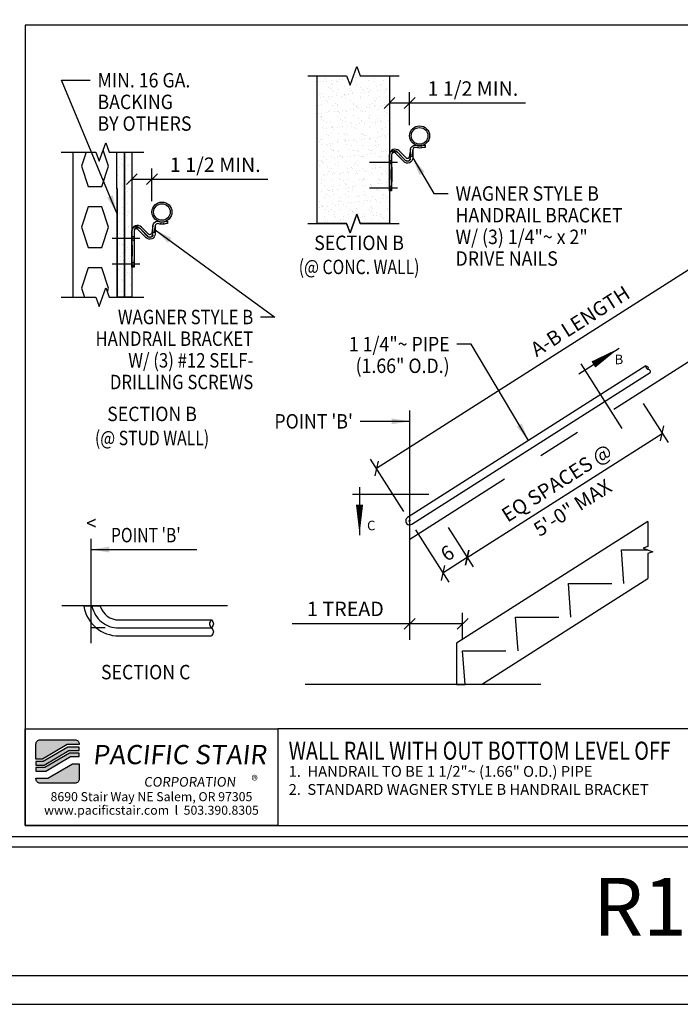
# Model space of a CAD drawing. Extents: x -1957 to -1381, y 1083 to 1449.
# Drawn here: x -1811 to -1719, y 1083 to 1220 of the extents above; entities that cross this region are included whole.
import ezdxf
from ezdxf.enums import TextEntityAlignment as Align

# ---------------------------------------------------------------- set-up
doc = ezdxf.new("R2010")
doc.units = 0
doc.header["$LTSCALE"] = 48
doc.header["$MEASUREMENT"] = 0
doc.header["$PDMODE"] = 3
doc.linetypes.add('CENTER2', pattern=[1.125, 0.75, -0.125, 0.125, -0.125])
doc.linetypes.add('HIDDEN2', pattern=[0.1875, 0.125, -0.0625])
doc.layers.get('DEFPOINTS').update_dxf_attribs({"linetype": 'CONTINUOUS'})
for name, color, linetype in [('BORDER', 4, 'CONTINUOUS'), ('CENTER', 5, 'CENTER2'), ('DIM', 1, 'CONTINUOUS'), ('HATCH', 2, 'CONTINUOUS'), ('HIDDEN', 3, 'HIDDEN2'), ('SOLID', 7, 'CONTINUOUS'), ('TEXT', 2, 'CONTINUOUS')]:
    doc.layers.add(name, color=color, linetype=linetype)
doc.layers.add('NO PLOT', color=78, linetype='CONTINUOUS', plot=False)
doc.styles.add('PLAIN', font='calibri.ttf')
doc.styles.add('TT', font='archstyl.shx')
doc.dimstyles.new('2_3 FRACTIONAL', dxfattribs={"dimscale": 16, "dimtxt": 0.125, "dimasz": 0.09375, "dimexe": 0.09375, "dimexo": 0.09375, "dimgap": 0.0625, "dimtad": 1, "dimdec": 4, "dimlfac": 1.5, "dimzin": 3, "dimdsep": 46, "dimlunit": 5, "dimtxsty": 'TT', "dimblk": 'OBLIQUE', "dimcen": 0.09, "dimadec": 0, "dimazin": 0, "dimtfac": 1, "dimtdec": 4, "dimtofl": 0, "dimtmove": 0, "dimatfit": 3, "dimfxl": 0.1175, "dimfrac": 2, "dimtolj": 1, "dimtzin": 0, "dimarcsym": 0})
doc.dimstyles.new('2_3 STANDARD', dxfattribs={"dimscale": 16, "dimtxt": 0.125, "dimasz": 0.09375, "dimexe": 0.09375, "dimexo": 0.09375, "dimgap": 0.0625, "dimtad": 1, "dimdec": 4, "dimlfac": 1.5, "dimzin": 3, "dimdsep": 46, "dimlunit": 4, "dimtxsty": 'TT', "dimblk": 'OBLIQUE', "dimcen": 0.09, "dimadec": 0, "dimazin": 0, "dimtfac": 1, "dimtdec": 4, "dimtofl": 0, "dimtmove": 0, "dimatfit": 3, "dimfxl": 0.1175, "dimfrac": 2, "dimtolj": 1, "dimtzin": 0, "dimarcsym": 0})
doc.dimstyles.new('5_3 STANDARD', dxfattribs={"dimscale": 16, "dimtxt": 0.125, "dimasz": 0.09375, "dimexe": 0.09375, "dimexo": 0.09375, "dimgap": 0.0625, "dimtad": 1, "dimdec": 4, "dimlfac": 0.6, "dimzin": 3, "dimdsep": 46, "dimlunit": 4, "dimtxsty": 'TT', "dimblk": 'OBLIQUE', "dimcen": 0.09, "dimadec": 0, "dimazin": 0, "dimtfac": 1, "dimtdec": 4, "dimtofl": 0, "dimtmove": 0, "dimatfit": 3, "dimfxl": 0.1175, "dimfrac": 2, "dimtolj": 1, "dimtzin": 0, "dimarcsym": 0})
doc.dimstyles.new('ARROWS', dxfattribs={"dimscale": 16, "dimtxt": 0.125, "dimasz": 0.15625, "dimexe": 0.09375, "dimexo": 0.09375, "dimgap": 0.09, "dimtad": 1, "dimdec": 4, "dimzin": 3, "dimdsep": 46, "dimlunit": 4, "dimtxsty": 'TT', "dimblk": 'OBLIQUE', "dimcen": 0.09, "dimadec": 0, "dimazin": 0, "dimtfac": 1, "dimtdec": 4, "dimtofl": 0, "dimtmove": 0, "dimatfit": 3, "dimfxl": 1, "dimfrac": 2, "dimtolj": 1, "dimtzin": 0, "dimarcsym": 0})

# ---------------------------------------------------------------- blocks, each defined once
blk = doc.blocks.new('detail_frame')
at = {"layer": 'NO PLOT'}
blk.add_lwpolyline([(-212.438, 74.917), (-212.438, 19.5), (-142.375, 19.5), (-142.375, 74.917)], close=True, dxfattribs=at)
blk = doc.blocks.new('_Oblique')
at = {"layer": 'DIM', "color": 0, "lineweight": -2}
blk.add_line((-0.5, -0.5), (0.5, 0.5), dxfattribs=at)
blk = doc.blocks.new('*D58')
at = {"layer": 'DEFPOINTS', "color": 0, "transparency": 16777216}
for p in [(-1751.97, 1150.68), (-1756.51, 1150.37), (-1751.91, 1143.13)]:
    blk.add_point(p, dxfattribs=at)
at = {"layer": 'DIM', "color": 0, "lineweight": -2, "transparency": 16777216}
for p, q in [((-1751.16, 1149.42), (-1747.73, 1144.01)), ((-1755.71, 1149.1), (-1751.1, 1141.87)), ((-1748.53, 1145.28), (-1751.91, 1143.13))]:
    blk.add_line(p, q, dxfattribs=at)
at = {"layer": 'DIM', "color": 0, "lineweight": -2, "transparency": 16777216, "xscale": 1.5, "yscale": 1.5, "zscale": 1.5}
for p, rotation in [((-1748.53, 1145.28), 32.47119229084849), ((-1751.91, 1143.13), 212.4711922908485)]:
    blk.add_blockref('_Oblique', p, dxfattribs=dict(at, rotation=rotation))
at = {"layer": 'DIM', "color": 0, "transparency": 16777216, "insert": (-1751.29, 1145.89), "char_height": 2, "attachment_point": 5, "rotation": 32.4712, "style": 'TT'}
blk.add_mtext('\\A1;6', dxfattribs=at)
blk = doc.blocks.new('*D59')
at = {"layer": 'DEFPOINTS', "color": 0, "transparency": 16777216}
for p in [(-1724.97, 1167.86), (-1721.53, 1162.46), (-1751.97, 1150.68)]:
    blk.add_point(p, dxfattribs=at)
at = {"layer": 'DIM', "color": 0, "lineweight": -2, "transparency": 16777216}
for p, q in [((-1724.16, 1166.6), (-1720.73, 1161.19)), ((-1748.53, 1145.28), (-1721.53, 1162.46)), ((-1751.16, 1149.42), (-1747.73, 1144.01))]:
    blk.add_line(p, q, dxfattribs=at)
at = {"layer": 'DIM', "color": 0, "lineweight": -2, "transparency": 16777216, "xscale": 1.5, "yscale": 1.5, "zscale": 1.5}
for p, rotation in [((-1721.53, 1162.46), 32.47119229084849), ((-1748.53, 1145.28), 212.4711922908485)]:
    blk.add_blockref('_Oblique', p, dxfattribs=dict(at, rotation=rotation))
at = {"layer": 'DIM', "color": 0, "transparency": 16777216, "insert": (-1736.14, 1155.61), "char_height": 2, "attachment_point": 5, "rotation": 32.4712, "style": 'TT'}
blk.add_mtext('\\A1;EQ SPACES @', dxfattribs=at)
blk = doc.blocks.new('*D61')
at = {"layer": 'DEFPOINTS', "color": 0, "transparency": 16777216}
for p in [(-1697.84, 1187.7), (-1761.12, 1157.61), (-1756.51, 1150.37)]:
    blk.add_point(p, dxfattribs=at)
at = {"layer": 'DIM', "color": 0, "lineweight": -2, "transparency": 16777216}
for p, q in [((-1698.65, 1188.97), (-1703.26, 1196.21)), ((-1702.45, 1194.95), (-1761.12, 1157.61)), ((-1757.32, 1151.64), (-1761.93, 1158.88))]:
    blk.add_line(p, q, dxfattribs=at)
at = {"layer": 'DIM', "color": 0, "lineweight": -2, "transparency": 16777216, "xscale": 1.5, "yscale": 1.5, "zscale": 1.5}
for p, rotation in [((-1702.45, 1194.95), 32.47119229084849), ((-1761.12, 1157.61), 212.4711922908485)]:
    blk.add_blockref('_Oblique', p, dxfattribs=dict(at, rotation=rotation))
at = {"layer": 'DIM', "color": 0, "transparency": 16777216, "insert": (-1732.9, 1178.02), "char_height": 2, "attachment_point": 5, "rotation": 32.4712, "style": 'TT'}
blk.add_mtext('\\A1;A-B LENGTH', dxfattribs=at)
blk = doc.blocks.new('*D65')
at = {"layer": 'DEFPOINTS', "color": 0, "transparency": 16777216}
for p in [(-1756.51, 1136.11), (-1756.51, 1136.11), (-1749.18, 1132.37)]:
    blk.add_point(p, dxfattribs=at)
at = {"layer": 'DIM', "color": 0, "lineweight": -2, "transparency": 16777216}
for p, q in [((-1749.18, 1133.87), (-1749.18, 1137.61)), ((-1756.51, 1136.11), (-1772.81, 1136.11)), ((-1749.18, 1136.11), (-1756.51, 1136.11))]:
    blk.add_line(p, q, dxfattribs=at)
at = {"layer": 'DIM', "color": 0, "lineweight": -2, "transparency": 16777216, "xscale": 1.5, "yscale": 1.5, "zscale": 1.5, "rotation": 180}
blk.add_blockref('_Oblique', (-1756.51, 1136.11), dxfattribs=at)
at = {"layer": 'DIM', "color": 0, "lineweight": -2, "transparency": 16777216, "xscale": 1.5, "yscale": 1.5, "zscale": 1.5}
blk.add_blockref('_Oblique', (-1749.18, 1136.11), dxfattribs=at)
at = {"layer": 'DIM', "color": 0, "transparency": 16777216, "insert": (-1765.41, 1138.17), "char_height": 2, "attachment_point": 5, "style": 'TT'}
blk.add_mtext('\\A1;1 TREAD', dxfattribs=at)
blk = doc.blocks.new('wall rail bracket_section')
at = {"layer": 'CENTER'}
for p, q in [((0.273, 2.375), (-0.092, 2.375)), ((0.273, 0.245), (-0.092, 0.245))]:
    blk.add_line(p, q, dxfattribs=at)
at = {"layer": 'HIDDEN', "ltscale": 0.05}
for p, q in [((0.176, 2.504), (0, 2.504)), ((0.176, 2.246), (0, 2.246)), ((0.176, 0.374), (0, 0.374)), ((0.176, 0.116), (0, 0.116))]:
    blk.add_line(p, q, dxfattribs=at)
at = {"layer": 'HIDDEN', "ltscale": 0.1}
blk.add_lwpolyline([(1.928, 3.435), (1.834, 2.844, -0.670895), (1.245, 2.603), (0.659, 3.197, 0.670895), (0.178, 3)], format="xyb", dxfattribs=at)
at = {"layer": 'HIDDEN', "ltscale": 0.05}
blk.add_lwpolyline([(0, 0.688, 0.364176), (0.012, 0.697, 0.025307), (0.035, 0.889, 0.010621), (0.046, 1.09, 0.007529), (0.05, 1.375, 0.007529), (0.046, 1.66, 0.010621), (0.035, 1.861, 0.025307), (0.012, 2.053, 0.364176), (0, 2.062, 0.364176)], format="xyb", dxfattribs=at)
at = {"layer": 'SOLID'}
for p, q in [((2.374, 3.766), (2.374, 3.703)), ((2.374, 3.641), (2.374, 3.578)), ((2.624, 3.766), (2.624, 3.703)), ((2.624, 3.641), (2.624, 3.578)), ((2.842, 3.81), (2.967, 3.81))]:
    blk.add_line(p, q, dxfattribs=at)
blk.add_lwpolyline([(2.967, 3.81), (2.967, 3.623), (2.842, 3.623, -0.177277), (2.155, 3.623, 0.372563), (1.928, 3.435), (1.928, 2.75, -0.670522), (1.179, 2.443), (0.498, 3.132, 0.670522), (0.178, 3), (0.178, 0), (0, 0), (0, 3, -0.679573), (0.632, 3.263), (1.312, 2.574, 0.670522), (1.74, 2.75), (1.74, 3.435, -0.392738), (2.155, 3.81, 0.177277), (2.842, 3.81)], format="xyb", close=True, dxfattribs=at)
for points in [[(1.74, 3.435), (1.646, 2.844, -0.693399), (1.372, 2.741), (0.793, 3.329, 0.677991), (0, 3)], [(0.178, 0.562, 0.371646), (0.189, 0.572, 0.02151), (0.213, 0.8, 0.008994), (0.223, 1.039, 0.006371), (0.228, 1.375, 0.006371), (0.223, 1.711, 0.008994), (0.213, 1.95, 0.02151), (0.189, 2.178, 0.371646), (0.178, 2.188, 0.371646)]]:
    blk.add_lwpolyline(points, format="xyb", dxfattribs=at)
blk = doc.blocks.new('*D56')
at = {"layer": 'DEFPOINTS', "color": 0, "transparency": 16777216}
for p in [(-1794.99, 1197.67), (-1792.21, 1197.67), (-1792.21, 1193.12)]:
    blk.add_point(p, dxfattribs=at)
at = {"layer": 'DIM', "color": 0, "lineweight": -2, "transparency": 16777216}
for p, q in [((-1792.21, 1194.62), (-1792.21, 1199.17)), ((-1794.99, 1197.67), (-1792.21, 1197.67)), ((-1792.21, 1197.67), (-1776.17, 1197.67))]:
    blk.add_line(p, q, dxfattribs=at)
at = {"layer": 'DIM', "color": 0, "lineweight": -2, "transparency": 16777216, "xscale": 1.5, "yscale": 1.5, "zscale": 1.5, "rotation": 180}
blk.add_blockref('_Oblique', (-1794.99, 1197.67), dxfattribs=at)
at = {"layer": 'DIM', "color": 0, "lineweight": -2, "transparency": 16777216, "xscale": 1.5, "yscale": 1.5, "zscale": 1.5}
blk.add_blockref('_Oblique', (-1792.21, 1197.67), dxfattribs=at)
at = {"layer": 'DIM', "color": 0, "transparency": 16777216, "insert": (-1783.44, 1199.67), "char_height": 2, "attachment_point": 5, "style": 'TT'}
blk.add_mtext('\\A1;1 1/2 MIN.', dxfattribs=at)
blk = doc.blocks.new('*D57')
at = {"layer": 'DEFPOINTS', "color": 0, "transparency": 16777216}
for p in [(-1759.3, 1208.22), (-1756.52, 1208.22), (-1756.52, 1203.67)]:
    blk.add_point(p, dxfattribs=at)
at = {"layer": 'DIM', "color": 0, "lineweight": -2, "transparency": 16777216}
for p, q in [((-1756.52, 1205.17), (-1756.52, 1209.72)), ((-1759.3, 1208.22), (-1756.52, 1208.22)), ((-1756.52, 1208.22), (-1740.49, 1208.22))]:
    blk.add_line(p, q, dxfattribs=at)
at = {"layer": 'DIM', "color": 0, "lineweight": -2, "transparency": 16777216, "xscale": 1.5, "yscale": 1.5, "zscale": 1.5, "rotation": 180}
blk.add_blockref('_Oblique', (-1759.3, 1208.22), dxfattribs=at)
at = {"layer": 'DIM', "color": 0, "lineweight": -2, "transparency": 16777216, "xscale": 1.5, "yscale": 1.5, "zscale": 1.5}
blk.add_blockref('_Oblique', (-1756.52, 1208.22), dxfattribs=at)
at = {"layer": 'DIM', "color": 0, "transparency": 16777216, "insert": (-1747.76, 1210.22), "char_height": 2, "attachment_point": 5, "style": 'TT'}
blk.add_mtext('\\A1;1 1/2 MIN.', dxfattribs=at)

msp = doc.modelspace()

# ---------------------------------------------------------------- hatches: boundary and pattern name
at = {"layer": 'HATCH'}
h = msp.add_hatch(dxfattribs=at)
h.set_pattern_fill('AR-SAND', color=256, scale=0.833333, style=0)
h.set_pattern_definition([(37.5, (-1761.3883, 1218.5352), (-0.052494, 1.605686), [0, -1.266667, 0, -1.416667, 0, -1.354167]), (7.5, (-1761.3883, 1218.5352), (1.47481, 2.35179), [0, -0.683333, 0, -1.141667, 0, -0.4375]), (327.5, (-1762.4133, 1218.5352), (2.59512, 0.004716), [0, -0.416667, 0, -1.5, 0, -1.958333]), (317.5, (-1762.4133, 1218.5352), (2.5051, 0.7314), [0, -0.208333, 0, -0.983333, 0, -1.125])])
h.paths.add_polyline_path([(-1759.304948, 1191.535207), (-1763.367448, 1191.535207), (-1763.836198, 1192.823087), (-1764.773698, 1190.247327), (-1765.242448, 1191.535207), (-1769.304948, 1191.535207), (-1769.304948, 1211.97563), (-1765.242448, 1211.97563), (-1764.773698, 1210.68775), (-1763.836198, 1213.26351), (-1763.367448, 1211.97563), (-1759.304948, 1211.97563)])
h = msp.add_hatch(dxfattribs=at)
h.set_pattern_fill('AR-SAND', color=256, scale=0.833333, style=0)
h.set_pattern_definition([(37.5, (-1797.0697, 1201.4328), (-0.052494, 1.60569), [0, -1.26667, 0, -1.41667, 0, -1.35417]), (7.5, (-1797.0697, 1201.4328), (1.47481, 2.35179), [0, -0.68333, 0, -1.14167, 0, -0.4375]), (327.5, (-1798.0947, 1201.4328), (2.59512, 0.00472), [0, -0.41667, 0, -1.5, 0, -1.95833]), (317.5, (-1798.0947, 1201.4328), (2.5051, 0.7314), [0, -0.20833, 0, -0.98333, 0, -1.125])])
h.paths.add_polyline_path([(-1796.969672, 1196.325726), (-1797.069672, 1196.325726), (-1797.069672, 1201.432815), (-1796.028006, 1201.432815), (-1796.028006, 1181.325726), (-1796.969672, 1181.325726)])
h = msp.add_hatch(dxfattribs=at)
h.set_pattern_fill('AR-SAND', color=256, scale=0.833333, style=0)
h.set_pattern_definition([(37.5, (-1797.0697, 1207.9924), (-0.052494, 1.605686), [0, -1.266667, 0, -1.416667, 0, -1.354167]), (7.5, (-1797.0697, 1207.9924), (1.47481, 2.35179), [0, -0.683333, 0, -1.141667, 0, -0.4375]), (327.5, (-1798.0947, 1207.9924), (2.59512, 0.004716), [0, -0.416667, 0, -1.5, 0, -1.958333]), (317.5, (-1798.0947, 1207.9924), (2.5051, 0.7314), [0, -0.208333, 0, -0.983333, 0, -1.125])])
h.paths.add_polyline_path([(-1794.986339, 1181.325726), (-1796.028006, 1181.325726), (-1796.028006, 1201.432815), (-1794.986339, 1201.432815)])
h = msp.add_hatch(color=5, dxfattribs=at)
edge = h.paths.add_edge_path()
edge.add_line((-1802.276345, 1119.461707), (-1802.276345, 1119.378374))
edge.add_line((-1802.276345, 1119.378374), (-1803.946486, 1119.378374))
edge.add_line((-1803.946486, 1119.378374), (-1807.361857, 1117.378374))
edge.add_line((-1807.361857, 1117.378374), (-1808.276239, 1117.378374))
edge.add_line((-1808.276239, 1117.378374), (-1808.276239, 1119.461707))
edge.add_arc((-1807.692906, 1119.461707), 0.583333, 90, 180, ccw=False)
edge.add_line((-1807.692906, 1120.04504), (-1802.859679, 1120.04504))
edge.add_arc((-1802.859679, 1119.461707), 0.583333, 0, 90, ccw=False)
for points in [[(-1803.856069, 1119.04504), (-1807.27144, 1117.04504), (-1808.276239, 1117.04504), (-1808.276239, 1116.54504), (-1807.135815, 1116.54504), (-1803.720443, 1118.54504), (-1802.276345, 1118.54504), (-1802.276345, 1119.04504)], [(-1803.630026, 1118.211707), (-1807.045398, 1116.211707), (-1808.276239, 1116.211707), (-1808.276239, 1115.711707), (-1806.909772, 1115.711707), (-1803.494401, 1117.711707), (-1802.276345, 1117.711707), (-1802.276345, 1118.211707)]]:
    msp.add_hatch(color=5, dxfattribs=at).paths.add_polyline_path(points)
h = msp.add_hatch(color=5, dxfattribs=at)
edge = h.paths.add_edge_path()
edge.add_line((-1808.276239, 1114.628374), (-1808.276239, 1114.711707))
edge.add_line((-1808.276239, 1114.711707), (-1806.606099, 1114.711707))
edge.add_line((-1806.606099, 1114.711707), (-1803.190727, 1116.711707))
edge.add_line((-1803.190727, 1116.711707), (-1802.276345, 1116.711707))
edge.add_line((-1802.276345, 1116.711707), (-1802.276345, 1114.628374))
edge.add_arc((-1802.859679, 1114.628374), 0.583333, -90, 0, ccw=False)
edge.add_line((-1802.859679, 1114.04504), (-1807.692906, 1114.04504))
edge.add_arc((-1807.692906, 1114.628374), 0.583333, 180, 270, ccw=False)

# ---------------------------------------------------------------- linework, layer by layer
at = {"layer": 'BORDER'}
for points in [[(-1952.901239, 1106.67004), (-1384.901239, 1106.67004), (-1384.901239, 1445.17004), (-1952.901239, 1445.17004), (-1952.901239, 1106.67004)], [(-1774.776239, 1121.54504), (-1774.776239, 1108.17004), (-1688.760562, 1108.17004), (-1688.760562, 1121.54504), (-1774.776239, 1121.54504)], [(-1952.901239, 1105.17004), (-1952.901239, 1087.42004), (-1384.901239, 1087.42004), (-1384.901239, 1105.17004), (-1952.901239, 1105.17004)]]:
    msp.add_lwpolyline(points, dxfattribs=at)
for points in [[(-1809.776239, 1219.003374), (-1809.776239, 1108.17004), (-1669.651239, 1108.17004), (-1669.651239, 1219.003374)], [(-1809.776239, 1121.54504), (-1774.776239, 1121.54504), (-1774.776239, 1108.17004), (-1809.776239, 1108.17004)]]:
    msp.add_lwpolyline(points, close=True, dxfattribs=at)
at = {"layer": 'CENTER'}
for p, q in [((-1758.184115, 1199.993541), (-1762.054948, 1199.993541)), ((-1758.184115, 1196.443541), (-1762.054948, 1196.443541)), ((-1793.865506, 1189.450726), (-1797.736339, 1189.450726)), ((-1793.865506, 1185.900726), (-1797.736339, 1185.900726)), ((-1697.843827, 1185.122875), (-1756.510493, 1147.789541))]:
    msp.add_line(p, q, dxfattribs=at)
msp.add_lwpolyline([(-1800.523556, 1138.532859, 0.3513913788), (-1796.781898, 1135.532859), (-1783.976091, 1135.532859)], format="xyb", dxfattribs=at)
at = {"layer": 'DIM'}
for p, q in [((-1756.510493, 1133.869565), (-1756.510493, 1165.639979)), ((-1800.615232, 1133.415781), (-1800.615232, 1147.888017)), ((-1738.338463, 1127.702899), (-1770.972646, 1127.702899))]:
    msp.add_line(p, q, dxfattribs=at)
at = {"layer": 'DIM', "linetype": 'Continuous'}
for points in [[(-1770.638281, 1211.97563), (-1765.242448, 1211.97563), (-1764.773698, 1210.68775), (-1763.836198, 1213.26351), (-1763.367448, 1211.97563), (-1757.971615, 1211.97563)], [(-1804.778006, 1201.432815), (-1799.986339, 1201.432815), (-1799.517589, 1200.144935), (-1798.580089, 1202.720695), (-1798.111339, 1201.432815), (-1793.319672, 1201.432815)], [(-1770.638281, 1191.535207), (-1765.242448, 1191.535207), (-1764.773698, 1190.247327), (-1763.836198, 1192.823087), (-1763.367448, 1191.535207), (-1757.971615, 1191.535207)], [(-1804.778006, 1181.325726), (-1799.986339, 1181.325726), (-1799.517589, 1180.037846), (-1798.580089, 1182.613606), (-1798.111339, 1181.325726), (-1793.319672, 1181.325726)], [(-1723.510494, 1150.283311), (-1723.510494, 1146.832279), (-1724.197363, 1146.582279), (-1722.823624, 1146.082279), (-1723.510494, 1145.832279), (-1723.510494, 1142.381248)]]:
    msp.add_lwpolyline(points, dxfattribs=at)
at = {"layer": 'DIM'}
for points in [[(-1756.666809, 1150.369565), (-1756.510493, 1150.369565), (-1756.378616, 1150.453487)], [(-1798.698565, 1135.532859), (-1800.615232, 1135.532859), (-1800.615232, 1137.449525)]]:
    msp.add_lwpolyline(points, dxfattribs=at)
msp.add_spline([(-1723.807564, 1171.836391), (-1723.775735, 1171.52871), (-1723.510493, 1171.369565), (-1723.245251, 1171.21042), (-1723.213422, 1170.902739)], degree=3, dxfattribs=at)
msp.add_open_spline([(-1723.807565, 1171.836391), (-1723.6997, 1171.795721), (-1723.48397, 1171.71438), (-1723.501652, 1171.484503), (-1723.510494, 1171.369565)], degree=3, knots=[0, 0, 0, 0, 1.391952316, 2.7839028759, 2.7839028759, 2.7839028759, 2.7839028759], dxfattribs=at)
at = {"layer": 'HIDDEN'}
msp.add_lwpolyline([(-1750.010493, 1127.702899), (-1748.843827, 1127.702899), (-1749.17716, 1132.369565), (-1741.510493, 1132.369565), (-1741.843827, 1137.036232), (-1734.17716, 1137.036232), (-1734.510493, 1141.702899), (-1726.843827, 1141.702899), (-1727.17716, 1146.369565), (-1723.612936, 1146.369565)], dxfattribs=at)
at = {"layer": 'NO PLOT'}
msp.add_lwpolyline([(-1956.901239, 1083.42004), (-1380.901239, 1083.42004), (-1380.901239, 1449.17004), (-1956.901239, 1449.17004), (-1956.901239, 1083.42004)], dxfattribs=at)
msp.add_lwpolyline([(-1956.901239, 1083.42004), (-1380.901239, 1083.42004), (-1380.901239, 1449.17004), (-1956.901239, 1449.17004), (-1956.901239, 1083.42004)], dxfattribs=at)
at = {"layer": 'SOLID'}
for p, q in [((-1803.111339, 1181.325726), (-1803.111339, 1201.432815)), ((-1733.0884, 1170.720048), (-1727.509225, 1174.270432)), ((-1727.095066, 1163.157306), (-1732.782812, 1172.095192)), ((-1763.458725, 1155.014349), (-1763.458725, 1148.4013)), ((-1753.860657, 1154.018255), (-1764.454818, 1154.018255)), ((-1804.673889, 1138.639525), (-1781.734677, 1138.639525))]:
    msp.add_line(p, q, dxfattribs=at)
for points in [[(-1759.304948, 1191.535207), (-1763.367448, 1191.535207), (-1763.836198, 1192.823087), (-1764.773698, 1190.247327), (-1765.242448, 1191.535207), (-1769.304948, 1191.535207), (-1769.304948, 1211.97563), (-1765.242448, 1211.97563), (-1764.773698, 1210.68775), (-1763.836198, 1213.26351), (-1763.367448, 1211.97563), (-1759.304948, 1211.97563), (-1759.304948, 1191.535207)], [(-1801.311909, 1201.432815), (-1801.965506, 1199.472025), (-1801.028006, 1196.659525), (-1799.153006, 1196.659525), (-1798.215506, 1199.472025), (-1798.955022, 1201.690574)], [(-1796.969672, 1196.325726), (-1797.069672, 1196.325726), (-1797.069672, 1201.432815), (-1796.028006, 1201.432815), (-1796.028006, 1181.325726), (-1796.969672, 1181.325726), (-1796.969672, 1196.325726)], [(-1794.986339, 1181.325726), (-1796.028006, 1181.325726), (-1796.028006, 1201.432815), (-1794.986339, 1201.432815), (-1794.986339, 1181.325726)], [(-1797.069672, 1181.325726), (-1796.969672, 1181.325726), (-1796.969672, 1196.325726), (-1797.069672, 1196.325726), (-1797.069672, 1181.325726)], [(-1799.153006, 1193.847025), (-1801.028006, 1193.847025), (-1801.965506, 1191.034525), (-1801.028006, 1188.222025), (-1799.153006, 1188.222025), (-1798.215506, 1191.034525), (-1799.153006, 1193.847025), (-1799.153006, 1193.847025)], [(-1798.386903, 1182.082832), (-1798.215506, 1182.597025), (-1799.153006, 1185.409525), (-1799.153006, 1185.409525), (-1801.028006, 1185.409525), (-1801.965506, 1182.597025), (-1801.541739, 1181.325726)], [(-1723.510494, 1150.283311), (-1750.010493, 1133.419675)], [(-1746.576471, 1127.702899), (-1723.510494, 1142.381248)], [(-1750.010493, 1133.419675), (-1750.010493, 1127.702899)]]:
    msp.add_lwpolyline(points, dxfattribs=at)
for points, format in [([(-1727.509225, 1174.270432, 0, 0.996094, 0), (-1731.06261, 1172.009186, 0.996094, 0.996094, 0)], "xyseb"), ([(-1723.807564, 1171.836391), (-1756.807564, 1150.836391, 1), (-1756.213422, 1149.902739), (-1723.213422, 1170.902739)], "xyb"), ([(-1763.458725, 1148.4013, 0, 0.996094, 0), (-1763.458725, 1152.613162, 0.996094, 0.996094, 0)], "xyseb"), ([(-1799.378101, 1138.532859), (-1801.651103, 1138.532859, 0.3653953935), (-1796.781898, 1134.426192), (-1783.976091, 1134.426192)], "xyb"), ([(-1799.378101, 1138.532859, 0.3259056285), (-1796.781898, 1136.639525), (-1783.97609, 1136.639525)], "xyb")]:
    msp.add_lwpolyline(points, format=format, dxfattribs=at)
at = {"layer": 'SOLID', "color": 5}
for points in [[(-1802.276345, 1119.461707), (-1802.276345, 1119.378374), (-1803.946486, 1119.378374), (-1807.361857, 1117.378374), (-1808.276239, 1117.378374), (-1808.276239, 1119.461707, -0.4142135624), (-1807.692906, 1120.04504), (-1802.859679, 1120.04504, -0.4142135624)], [(-1808.276239, 1114.628374), (-1808.276239, 1114.711707), (-1806.606099, 1114.711707), (-1803.190727, 1116.711707), (-1802.276345, 1116.711707), (-1802.276345, 1114.628374, -0.4142135624), (-1802.859679, 1114.04504), (-1807.692906, 1114.04504, -0.4142135624)]]:
    msp.add_lwpolyline(points, format="xyb", close=True, dxfattribs=at)
for points in [[(-1803.856069, 1119.04504), (-1807.27144, 1117.04504), (-1808.276239, 1117.04504), (-1808.276239, 1116.54504), (-1807.135815, 1116.54504), (-1803.720443, 1118.54504), (-1802.276345, 1118.54504), (-1802.276345, 1119.04504)], [(-1803.630026, 1118.211707), (-1807.045398, 1116.211707), (-1808.276239, 1116.211707), (-1808.276239, 1115.711707), (-1806.909772, 1115.711707), (-1803.494401, 1117.711707), (-1802.276345, 1117.711707), (-1802.276345, 1118.211707)]]:
    msp.add_lwpolyline(points, close=True, dxfattribs=at)
at = {"layer": 'SOLID'}
for centre, radius in [((-1755.140365, 1203.666976), 1.383333), ((-1755.140365, 1203.666976), 1.15), ((-1790.821756, 1193.124161), 1.383333), ((-1790.821756, 1193.124161), 1.15)]:
    msp.add_circle(centre, radius, dxfattribs=at)
msp.add_spline([(-1783.97609, 1136.639525), (-1784.252757, 1136.086192), (-1783.976091, 1135.532859), (-1783.699424, 1134.979525), (-1783.976091, 1134.426192)], degree=3, dxfattribs=at)
msp.add_open_spline([(-1783.976092, 1136.639525), (-1783.837758, 1136.455081), (-1783.561092, 1136.086192), (-1783.837758, 1135.717304), (-1783.976091, 1135.532859)], degree=3, knots=[0, 0, 0, 0, 1.391952316, 2.7839028759, 2.7839028759, 2.7839028759, 2.7839028759], dxfattribs=at)

# ---------------------------------------------------------------- block references
at = {"layer": 'DIM'}
for name, p, xscale, yscale, zscale in [('detail_frame', (-1384.901239, 1069.17004), 1.999999999999994, 1.999999999999994, 1.999999999999994), ('wall rail bracket_section', (-1759.304948, 1196.035207), 1.666666666666629, 1.666666666666629, 1.666666666666629), ('wall rail bracket_section', (-1794.986339, 1185.492392), 1.666666666666629, 1.666666666666629, 1.666666666666629)]:
    msp.add_blockref(name, p, dxfattribs=dict(at, xscale=xscale, yscale=yscale, zscale=zscale))

# ---------------------------------------------------------------- texts
at = {"layer": 'DIM', "style": 'TT'}
for s, width, p in [('MIN. 16 GA.', 0.9, (-1799.750293, 1211.371606)), ('BACKING', 0.9, (-1799.750293, 1208.371606)), ('BY OTHERS', 0.9, (-1799.750293, 1205.371606)), ('WAGNER STYLE B', 0.9, (-1750.159421, 1195.684216)), ('HANDRAIL BRACKET', 0.9, (-1750.159421, 1192.684216)), ('W/ (3) 1/4"~ x 2"', 0.9, (-1750.159421, 1189.684216)), ('DRIVE NAILS', 0.9, (-1750.159421, 1186.684216)), ("POINT 'B'", 0.8, (-1797.890272, 1148.388017))]:
    msp.add_text(s, height=2, dxfattribs=dict(at, width=width)).set_placement(p, align=Align.MIDDLE_LEFT)
for s, width, p in [('%%U SECTION B ', 0.9, (-1763.518363, 1188.855685)), ('(@ CONC. WALL)', 0.8, (-1763.518363, 1185.522352)), ('%%U SECTION B ', 0.9, (-1792.196137, 1165.168859)), ('(@ STUD WALL)', 0.8, (-1792.196137, 1161.835525)), ('<', 0.9, (-1800.615232, 1150.040103)), ('%%U SECTION C ', 0.9, (-1793.073896, 1129.419738))]:
    msp.add_text(s, height=2, dxfattribs=dict(at, width=width)).set_placement(p, align=Align.MIDDLE_CENTER)
for s, width, p in [('WAGNER STYLE B', 0.85, (-1778.175525, 1178.584505)), ('HANDRAIL BRACKET', 0.85, (-1778.175525, 1175.584505)), ('1 1/4"~ PIPE', 0.9, (-1750.982976, 1174.831522)), ('W/ (3) #12 SELF-', 0.85, (-1778.175525, 1172.584505)), ('(1.66" O.D.)', 0.9, (-1750.982976, 1171.831522)), ('DRILLING SCREWS', 0.85, (-1778.175525, 1169.584505)), ("POINT 'B'", 0.9, (-1764.376762, 1164.139979))]:
    msp.add_text(s, height=2, dxfattribs=dict(at, width=width)).set_placement(p, align=Align.MIDDLE_RIGHT)
msp.add_text('5\'-0" MAX', height=2, rotation=32.47119229, dxfattribs=at).set_placement((-1734.494952, 1153.026299), align=Align.TOP_CENTER)
at = {"layer": 'SOLID', "style": 'TT'}
for s, p in [('B', (-1728.127028, 1172.054679)), ('C', (-1762.414434, 1149.054257))]:
    msp.add_text(s, height=1.328125, dxfattribs=at).set_placement(p)
at = {"layer": 'TEXT', "style": 'PLAIN', "width": 0.8}
msp.add_text('WALL RAIL WITH OUT BOTTOM LEVEL OFF', height=2.5, dxfattribs=at).set_placement((-1773.276239, 1118.535665), align=Align.MIDDLE_LEFT)
at = {"layer": 'TEXT', "style": 'TT'}
for s, p in [('HANDRAIL TO BE 1 1/2"~ (1.66" O.D.) PIPE', (-1770.679379, 1115.67004)), ('1.', (-1773.276239, 1115.67004)), ('2.', (-1773.276239, 1113.17004)), ('STANDARD WAGNER STYLE B HANDRAIL BRACKET', (-1770.679379, 1113.17004))]:
    msp.add_text(s, height=1.5, dxfattribs=at).set_placement(p, align=Align.MIDDLE_LEFT)
at = {"layer": 'TEXT', "style": 'PLAIN'}
for s, height, p in [('8690 Stair Way NE Salem, OR 97305', 1.25, (-1792.276239, 1112.17004)), ('www.pacificstair.com  l  503.390.8305', 1.25, (-1792.276239, 1110.29504)), ('R100 SERIES 2-LINE RAIL', 8, (-1668.901239, 1096.926427))]:
    msp.add_text(s, height=height, dxfattribs=at).set_placement(p, align=Align.MIDDLE_CENTER)
at = {"layer": 'TEXT', "color": 5, "attachment_point": 1, "style": 'PLAIN'}
for s, insert, char_height, width in [('\\pi0.48697;{\\Q6;\\T1.06;PACIFIC STAIR\\P\\pi3.1483;\\H0.5x;\\T1.61;CORPORATION }', (-1801.728674, 1119.334816), 2.66666667, 26.27986239), ('®', (-1778.420796, 1115.085095), 1.333333, 2.85635951)]:
    msp.add_mtext(s, dxfattribs=dict(at, insert=insert, char_height=char_height, width=width))

# ---------------------------------------------------------------- dimensions: what is measured, and where the dimension line sits
at = {"layer": 'DIM'}
for base, p1, p2, text, dimstyle, picture, middle in [((-1756.523698, 1208.21522), (-1759.304948, 1208.21522), (-1756.523698, 1203.666976), '1 1/2 MIN.', '5_3 STANDARD', '*D57', (-1747.757031, 1210.21522)), ((-1792.205089, 1197.672405), (-1794.986339, 1197.672405), (-1792.205089, 1193.124161), '1 1/2 MIN.', '5_3 STANDARD', '*D56', (-1783.438422, 1199.672405)), ((-1756.510493, 1136.105966), (-1749.17716, 1132.369565), (-1756.510493, 1136.105966), '1 TREAD', '2_3 STANDARD', '*D65', (-1765.410493, 1138.172632))]:
    dim = msp.add_linear_dim(base=base, p1=p1, p2=p2, text=text, dimstyle=dimstyle, dxfattribs=at)
    dim.commit()
    dim.dimension.update_dxf_attribs({"geometry": picture, "text_midpoint": middle})
for base, p1, p2, text, picture, middle in [((-1761.119831, 1157.61281), (-1697.843827, 1187.702899), (-1756.510493, 1150.369565), 'A-B LENGTH', '*D61', (-1732.89604, 1178.023043)), ((-1721.533243, 1162.459968), (-1751.967248, 1150.680697), (-1724.970081, 1167.860713), 'EQ SPACES @', '*D59', (-1736.14137, 1155.613528))]:
    dim = msp.add_linear_dim(base=base, p1=p1, p2=p2, angle=32.47119229, text=text, dimstyle='2_3 FRACTIONAL', dxfattribs=at)
    dim.commit()
    dim.dimension.update_dxf_attribs({"geometry": picture, "text_midpoint": middle})
dim = msp.add_linear_dim(base=(-1751.905057, 1143.132451), p1=(-1751.967248, 1150.680697), p2=(-1756.510493, 1150.369565), angle=32.47119229, dimstyle='2_3 FRACTIONAL', dxfattribs=at)
dim.commit()
dim.dimension.update_dxf_attribs({"geometry": '*D58', "text_midpoint": (-1751.291485, 1145.893525)})

# ---------------------------------------------------------------- leaders
for points in [[(-1797.069672, 1192.976888), (-1804.750293, 1211.371606), (-1800.750293, 1211.371606)], [(-1756.092448, 1200.618541), (-1753.159421, 1195.684216), (-1751.159421, 1195.684216)], [(-1791.773839, 1190.646559), (-1775.175525, 1178.584505), (-1777.175525, 1178.584505)], [(-1740.072126, 1161.486216), (-1747.982976, 1174.831522), (-1749.982976, 1174.831522)], [(-1756.510493, 1164.139979), (-1763.376762, 1164.139979)], [(-1800.615232, 1146.388017), (-1785.99812, 1146.388017)]]:
    msp.add_leader(points, dimstyle='ARROWS', dxfattribs=at)

doc.saveas('drawing.dxf')
